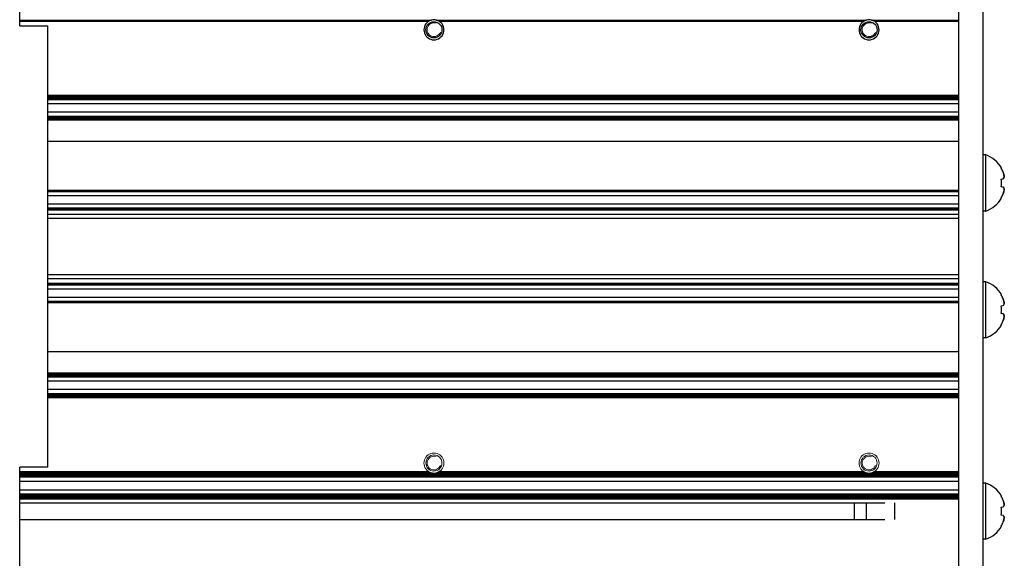
# Model space of a CAD drawing. Units: millimetres. Extents: x 0 to 420, y 0 to 297.
# Drawn here: x 351 to 376, y 167 to 180 of the extents above; entities that cross this region are included whole.
import ezdxf

# ---------------------------------------------------------------- set-up
doc = ezdxf.new("R2010")
doc.units = ezdxf.units.MM
for name, pattern in [('K5LT_AUXILIARY', [0]), ('K5LT_BASIC', [0]), ('K5LT_THIN', [0])]:
    doc.linetypes.add(name, pattern=pattern)
doc.layers.add('Системный слой', color=7, linetype='Continuous')

# ---------------------------------------------------------------- blocks, each defined once
blk = doc.blocks.new('U96')
at = {"layer": 'Системный слой', "color": 5, "linetype": 'K5LT_BASIC', "lineweight": 30, "true_color": 0x0000ff}
blk.add_line((351.473, 168.246), (374.873, 168.246), dxfattribs=at)
blk = doc.blocks.new('U97')
at = {"layer": 'Системный слой', "color": 5, "linetype": 'K5LT_BASIC', "lineweight": 30, "true_color": 0x0000ff}
blk.add_line((351.473, 168.309), (374.873, 168.309), dxfattribs=at)
blk = doc.blocks.new('U98')
at = {"layer": 'Системный слой', "color": 5, "linetype": 'K5LT_BASIC', "lineweight": 30, "true_color": 0x0000ff}
blk.add_line((352.173, 173.571), (374.873, 173.571), dxfattribs=at)
blk = doc.blocks.new('U99')
at = {"layer": 'Системный слой', "color": 5, "linetype": 'K5LT_BASIC', "lineweight": 30, "true_color": 0x0000ff}
blk.add_line((352.173, 170.779), (374.873, 170.779), dxfattribs=at)
blk = doc.blocks.new('U100')
at = {"layer": 'Системный слой', "color": 5, "linetype": 'K5LT_BASIC', "lineweight": 30, "true_color": 0x0000ff}
blk.add_line((351.473, 168.34), (374.873, 168.34), dxfattribs=at)
blk = doc.blocks.new('U101')
at = {"layer": 'Системный слой', "color": 5, "linetype": 'K5LT_BASIC', "lineweight": 30, "true_color": 0x0000ff}
blk.add_line((352.173, 171.29), (374.873, 171.29), dxfattribs=at)
blk = doc.blocks.new('U102')
at = {"layer": 'Системный слой', "color": 5, "linetype": 'K5LT_BASIC', "lineweight": 30, "true_color": 0x0000ff}
blk.add_line((351.473, 168.834), (374.873, 168.834), dxfattribs=at)
blk = doc.blocks.new('U103')
at = {"layer": 'Системный слой', "color": 5, "linetype": 'K5LT_BASIC', "lineweight": 30, "true_color": 0x0000ff}
blk.add_line((352.173, 173.729), (374.873, 173.729), dxfattribs=at)
blk = doc.blocks.new('U104')
at = {"layer": 'Системный слой', "color": 5, "linetype": 'K5LT_BASIC', "lineweight": 30, "true_color": 0x0000ff}
blk.add_line((351.473, 168.361), (374.873, 168.361), dxfattribs=at)
blk = doc.blocks.new('U105')
at = {"layer": 'Системный слой', "color": 5, "linetype": 'K5LT_BASIC', "lineweight": 30, "true_color": 0x0000ff}
blk.add_line((351.473, 168.823), (374.873, 168.823), dxfattribs=at)
blk = doc.blocks.new('U106')
at = {"layer": 'Системный слой', "color": 5, "linetype": 'K5LT_BASIC', "lineweight": 30, "true_color": 0x0000ff}
blk.add_line((352.173, 170.8), (374.873, 170.8), dxfattribs=at)
blk = doc.blocks.new('U107')
at = {"layer": 'Системный слой', "color": 5, "linetype": 'K5LT_BASIC', "lineweight": 30, "true_color": 0x0000ff}
blk.add_line((351.473, 168.235), (374.873, 168.235), dxfattribs=at)
blk = doc.blocks.new('U108')
at = {"layer": 'Системный слой', "color": 5, "linetype": 'K5LT_BASIC', "lineweight": 30, "true_color": 0x0000ff}
blk.add_line((352.173, 170.842), (374.873, 170.842), dxfattribs=at)
blk = doc.blocks.new('U109')
at = {"layer": 'Системный слой', "color": 5, "linetype": 'K5LT_BASIC', "lineweight": 30, "true_color": 0x0000ff}
blk.add_line((351.473, 168.802), (374.873, 168.802), dxfattribs=at)
blk = doc.blocks.new('U110')
at = {"layer": 'Системный слой', "color": 5, "linetype": 'K5LT_BASIC', "lineweight": 30, "true_color": 0x0000ff}
blk.add_line((351.473, 168.844), (374.873, 168.844), dxfattribs=at)
blk = doc.blocks.new('U111')
at = {"layer": 'Системный слой', "color": 5, "linetype": 'K5LT_BASIC', "lineweight": 30, "true_color": 0x0000ff}
blk.add_line((352.173, 171.331), (374.873, 171.331), dxfattribs=at)
blk = doc.blocks.new('U112')
at = {"layer": 'Системный слой', "color": 5, "linetype": 'K5LT_BASIC', "lineweight": 30, "true_color": 0x0000ff}
blk.add_line((352.173, 173.139), (374.873, 173.139), dxfattribs=at)
blk = doc.blocks.new('U114')
at = {"layer": 'Системный слой', "color": 5, "linetype": 'K5LT_BASIC', "lineweight": 30, "true_color": 0x0000ff}
blk.add_line((351.473, 168.319), (374.873, 168.319), dxfattribs=at)
blk = doc.blocks.new('U115')
at = {"layer": 'Системный слой', "color": 5, "linetype": 'K5LT_BASIC', "lineweight": 30, "true_color": 0x0000ff}
blk.add_line((352.173, 170.811), (374.873, 170.811), dxfattribs=at)
blk = doc.blocks.new('U116')
at = {"layer": 'Системный слой', "color": 5, "linetype": 'K5LT_BASIC', "lineweight": 30, "true_color": 0x0000ff}
blk.add_line((351.473, 168.813), (374.873, 168.813), dxfattribs=at)
blk = doc.blocks.new('U117')
at = {"layer": 'Системный слой', "color": 5, "linetype": 'K5LT_BASIC', "lineweight": 30, "true_color": 0x0000ff}
blk.add_line((351.473, 168.298), (374.873, 168.298), dxfattribs=at)
blk = doc.blocks.new('U118')
at = {"layer": 'Системный слой', "color": 5, "linetype": 'K5LT_BASIC', "lineweight": 30, "true_color": 0x0000ff}
for p, q in [((351.473, 168.896), (361.701, 168.896)), ((361.886, 168.896), (372.541, 168.896)), ((372.726, 168.896), (374.873, 168.896))]:
    blk.add_line(p, q, dxfattribs=at)
blk = doc.blocks.new('U119')
at = {"layer": 'Системный слой', "color": 5, "linetype": 'K5LT_BASIC', "lineweight": 30, "true_color": 0x0000ff}
blk.add_line((352.173, 171.31), (374.873, 171.31), dxfattribs=at)
blk = doc.blocks.new('U120')
at = {"layer": 'Системный слой', "color": 5, "linetype": 'K5LT_BASIC', "lineweight": 30, "true_color": 0x0000ff}
blk.add_line((352.173, 170.863), (374.873, 170.863), dxfattribs=at)
blk = doc.blocks.new('U121')
at = {"layer": 'Системный слой', "color": 5, "linetype": 'K5LT_BASIC', "lineweight": 30, "true_color": 0x0000ff}
blk.add_line((352.173, 173.16), (374.873, 173.16), dxfattribs=at)
blk = doc.blocks.new('U122')
at = {"layer": 'Системный слой', "color": 5, "linetype": 'K5LT_BASIC', "lineweight": 30, "true_color": 0x0000ff}
for p, q in [((351.473, 168.917), (361.66, 168.917)), ((361.927, 168.917), (372.5, 168.917)), ((372.767, 168.917), (374.873, 168.917))]:
    blk.add_line(p, q, dxfattribs=at)
blk = doc.blocks.new('U123')
at = {"layer": 'Системный слой', "color": 5, "linetype": 'K5LT_BASIC', "lineweight": 30, "true_color": 0x0000ff}
blk.add_line((351.473, 168.679), (374.873, 168.679), dxfattribs=at)
blk = doc.blocks.new('U124')
at = {"layer": 'Системный слой', "color": 5, "linetype": 'K5LT_BASIC', "lineweight": 30, "true_color": 0x0000ff}
blk.add_line((351.473, 168.135), (373.025, 168.135), dxfattribs=at)
blk = doc.blocks.new('U125')
at = {"layer": 'Системный слой', "color": 5, "linetype": 'K5LT_BASIC', "lineweight": 30, "true_color": 0x0000ff}
blk.add_line((352.173, 173.603), (374.873, 173.603), dxfattribs=at)
blk = doc.blocks.new('U126')
at = {"layer": 'Системный слой', "color": 5, "linetype": 'K5LT_BASIC', "lineweight": 30, "true_color": 0x0000ff}
blk.add_line((352.173, 170.759), (374.873, 170.759), dxfattribs=at)
blk = doc.blocks.new('U127')
at = {"layer": 'Системный слой', "color": 5, "linetype": 'K5LT_BASIC', "lineweight": 30, "true_color": 0x0000ff}
blk.add_line((351.473, 168.865), (374.873, 168.865), dxfattribs=at)
blk = doc.blocks.new('U128')
at = {"layer": 'Системный слой', "color": 5, "linetype": 'K5LT_BASIC', "lineweight": 30, "true_color": 0x0000ff}
blk.add_line((352.173, 171.363), (374.873, 171.363), dxfattribs=at)
blk = doc.blocks.new('U129')
at = {"layer": 'Системный слой', "color": 5, "linetype": 'K5LT_BASIC', "lineweight": 30, "true_color": 0x0000ff}
blk.add_line((352.173, 173.263), (374.873, 173.263), dxfattribs=at)
blk = doc.blocks.new('U130')
at = {"layer": 'Системный слой', "color": 5, "linetype": 'K5LT_BASIC', "lineweight": 30, "true_color": 0x0000ff}
blk.add_line((351.473, 168.351), (374.873, 168.351), dxfattribs=at)
blk = doc.blocks.new('U131')
at = {"layer": 'Системный слой', "color": 5, "linetype": 'K5LT_BASIC', "lineweight": 30, "true_color": 0x0000ff}
blk.add_line((352.173, 170.79), (374.873, 170.79), dxfattribs=at)
blk = doc.blocks.new('U132')
at = {"layer": 'Системный слой', "color": 5, "linetype": 'K5LT_BASIC', "lineweight": 30, "true_color": 0x0000ff}
blk.add_line((352.173, 170.832), (374.873, 170.832), dxfattribs=at)
blk = doc.blocks.new('U133')
at = {"layer": 'Системный слой', "color": 5, "linetype": 'K5LT_BASIC', "lineweight": 30, "true_color": 0x0000ff}
blk.add_line((352.173, 173.829), (374.873, 173.829), dxfattribs=at)
blk = doc.blocks.new('U134')
at = {"layer": 'Системный слой', "color": 5, "linetype": 'K5LT_BASIC', "lineweight": 30, "true_color": 0x0000ff}
blk.add_line((351.473, 168.277), (374.873, 168.277), dxfattribs=at)
blk = doc.blocks.new('U135')
at = {"layer": 'Системный слой', "color": 5, "linetype": 'K5LT_BASIC', "lineweight": 30, "true_color": 0x0000ff}
for p, q in [((351.473, 168.886), (361.733, 168.886)), ((361.854, 168.886), (372.573, 168.886)), ((372.694, 168.886), (374.873, 168.886))]:
    blk.add_line(p, q, dxfattribs=at)
blk = doc.blocks.new('U136')
at = {"layer": 'Системный слой', "color": 5, "linetype": 'K5LT_BASIC', "lineweight": 30, "true_color": 0x0000ff}
blk.add_line((351.473, 168.33), (374.873, 168.33), dxfattribs=at)
blk = doc.blocks.new('U137')
at = {"layer": 'Системный слой', "color": 5, "linetype": 'K5LT_BASIC', "lineweight": 30, "true_color": 0x0000ff}
blk.add_line((351.473, 168.256), (374.873, 168.256), dxfattribs=at)
blk = doc.blocks.new('U138')
at = {"layer": 'Системный слой', "color": 5, "linetype": 'K5LT_BASIC', "lineweight": 30, "true_color": 0x0000ff}
blk.add_line((352.173, 173.592), (374.873, 173.592), dxfattribs=at)
blk = doc.blocks.new('U139')
at = {"layer": 'Системный слой', "color": 5, "linetype": 'K5LT_BASIC', "lineweight": 30, "true_color": 0x0000ff}
blk.add_line((352.173, 171.3), (374.873, 171.3), dxfattribs=at)
blk = doc.blocks.new('U140')
at = {"layer": 'Системный слой', "color": 5, "linetype": 'K5LT_BASIC', "lineweight": 30, "true_color": 0x0000ff}
blk.add_line((352.173, 171.352), (374.873, 171.352), dxfattribs=at)
blk = doc.blocks.new('U141')
at = {"layer": 'Системный слой', "color": 5, "linetype": 'K5LT_BASIC', "lineweight": 30, "true_color": 0x0000ff}
blk.add_line((352.173, 173.469), (374.873, 173.469), dxfattribs=at)
blk = doc.blocks.new('U142')
at = {"layer": 'Системный слой', "color": 5, "linetype": 'K5LT_BASIC', "lineweight": 30, "true_color": 0x0000ff}
blk.add_line((352.173, 170.821), (374.873, 170.821), dxfattribs=at)
blk = doc.blocks.new('U143')
at = {"layer": 'Системный слой', "color": 5, "linetype": 'K5LT_BASIC', "lineweight": 30, "true_color": 0x0000ff}
blk.add_line((352.173, 170.966), (374.873, 170.966), dxfattribs=at)
blk = doc.blocks.new('U144')
at = {"layer": 'Системный слой', "color": 5, "linetype": 'K5LT_BASIC', "lineweight": 30, "true_color": 0x0000ff}
blk.add_line((352.173, 171.373), (374.873, 171.373), dxfattribs=at)
blk = doc.blocks.new('U146')
at = {"layer": 'Системный слой', "color": 5, "linetype": 'K5LT_BASIC', "lineweight": 30, "true_color": 0x0000ff}
for p, q in [((351.473, 168.907), (361.678, 168.907)), ((361.909, 168.907), (372.518, 168.907)), ((372.749, 168.907), (374.873, 168.907))]:
    blk.add_line(p, q, dxfattribs=at)
blk = doc.blocks.new('U147')
at = {"layer": 'Системный слой', "color": 5, "linetype": 'K5LT_BASIC', "lineweight": 30, "true_color": 0x0000ff}
blk.add_line((352.173, 173.129), (374.873, 173.129), dxfattribs=at)
blk = doc.blocks.new('U148')
at = {"layer": 'Системный слой', "color": 5, "linetype": 'K5LT_BASIC', "lineweight": 30, "true_color": 0x0000ff}
blk.add_line((351.473, 168.792), (374.873, 168.792), dxfattribs=at)
blk = doc.blocks.new('U149')
at = {"layer": 'Системный слой', "color": 5, "linetype": 'K5LT_BASIC', "lineweight": 30, "true_color": 0x0000ff}
blk.add_line((351.473, 168.464), (374.873, 168.464), dxfattribs=at)
blk = doc.blocks.new('U150')
at = {"layer": 'Системный слой', "color": 5, "linetype": 'K5LT_BASIC', "lineweight": 30, "true_color": 0x0000ff}
blk.add_line((352.173, 170.853), (374.873, 170.853), dxfattribs=at)
blk = doc.blocks.new('U151')
at = {"layer": 'Системный слой', "color": 5, "linetype": 'K5LT_BASIC', "lineweight": 30, "true_color": 0x0000ff}
blk.add_line((352.173, 171.279), (374.873, 171.279), dxfattribs=at)
blk = doc.blocks.new('U153')
at = {"layer": 'Системный слой', "color": 5, "linetype": 'K5LT_BASIC', "lineweight": 30, "true_color": 0x0000ff}
blk.add_line((351.473, 168.854), (374.873, 168.854), dxfattribs=at)
blk = doc.blocks.new('U154')
at = {"layer": 'Системный слой', "color": 5, "linetype": 'K5LT_BASIC', "lineweight": 30, "true_color": 0x0000ff}
blk.add_line((352.173, 173.582), (374.873, 173.582), dxfattribs=at)
blk = doc.blocks.new('U155')
at = {"layer": 'Системный слой', "color": 5, "linetype": 'K5LT_BASIC', "lineweight": 30, "true_color": 0x0000ff}
blk.add_line((351.473, 168.267), (374.873, 168.267), dxfattribs=at)
blk = doc.blocks.new('U156')
at = {"layer": 'Системный слой', "color": 5, "linetype": 'K5LT_BASIC', "lineweight": 30, "true_color": 0x0000ff}
blk.add_line((352.173, 171.342), (374.873, 171.342), dxfattribs=at)
blk = doc.blocks.new('U157')
at = {"layer": 'Системный слой', "color": 5, "linetype": 'K5LT_BASIC', "lineweight": 30, "true_color": 0x0000ff}
blk.add_line((351.473, 168.875), (374.873, 168.875), dxfattribs=at)
blk = doc.blocks.new('U158')
at = {"layer": 'Системный слой', "color": 5, "linetype": 'K5LT_BASIC', "lineweight": 30, "true_color": 0x0000ff}
blk.add_line((352.173, 171.321), (374.873, 171.321), dxfattribs=at)
blk = doc.blocks.new('U159')
at = {"layer": 'Системный слой', "color": 5, "linetype": 'K5LT_BASIC', "lineweight": 30, "true_color": 0x0000ff}
blk.add_line((351.473, 168.288), (374.873, 168.288), dxfattribs=at)
blk = doc.blocks.new('U160')
at = {"layer": 'Системный слой', "color": 5, "linetype": 'K5LT_BASIC', "lineweight": 30, "true_color": 0x0000ff}
blk.add_line((352.173, 173.15), (374.873, 173.15), dxfattribs=at)
blk = doc.blocks.new('U161')
at = {"layer": 'Системный слой', "color": 5, "linetype": 'K5LT_BASIC', "lineweight": 30, "true_color": 0x0000ff}
blk.add_line((352.173, 170.769), (374.873, 170.769), dxfattribs=at)
blk = doc.blocks.new('U162')
at = {"layer": 'Системный слой', "color": 5, "linetype": 'K5LT_BASIC', "lineweight": 30, "true_color": 0x0000ff}
blk.add_line((352.173, 171.176), (374.873, 171.176), dxfattribs=at)
blk = doc.blocks.new('U163')
at = {"layer": 'Системный слой', "color": 5, "linetype": 'K5LT_BASIC', "lineweight": 30, "true_color": 0x0000ff}
blk.add_line((351.473, 168.781), (374.873, 168.781), dxfattribs=at)
blk = doc.blocks.new('U164')
at = {"layer": 'Системный слой', "color": 5, "linetype": 'K5LT_BASIC', "lineweight": 30, "true_color": 0x0000ff}
blk.add_line((351.473, 167.723), (373.025, 167.723), dxfattribs=at)
blk = doc.blocks.new('U165')
at = {"layer": 'Системный слой', "color": 5, "linetype": 'K5LT_BASIC', "lineweight": 30, "true_color": 0x0000ff}
blk.add_line((352.173, 171.909), (374.873, 171.909), dxfattribs=at)
blk = doc.blocks.new('U166')
at = {"layer": 'Системный слой', "color": 5, "linetype": 'K5LT_BASIC', "lineweight": 30, "true_color": 0x0000ff}
blk.add_line((352.173, 173.613), (374.873, 173.613), dxfattribs=at)
blk = doc.blocks.new('U169')
at = {"layer": 'Системный слой', "color": 9, "linetype": 'K5LT_AUXILIARY', "lineweight": 18, "true_color": 0xdca5c1}
for start, end in [(237.6632, 242.4741), (297.5259, 302.3368)]:
    blk.add_arc((361.793, 169.129), 0.25, start, end, dxfattribs=at)
blk = doc.blocks.new('U171')
at = {"layer": 'Системный слой', "color": 9, "linetype": 'K5LT_AUXILIARY', "lineweight": 18, "true_color": 0xdca5c1}
for start, end in [(256.0648, 280.125), (280.125, 283.935)]:
    blk.add_arc((372.633, 169.129), 0.25, start, end, dxfattribs=at)
blk = doc.blocks.new('U175')
at = {"layer": 'Системный слой', "color": 9, "linetype": 'K5LT_AUXILIARY', "lineweight": 18, "true_color": 0xdca5c1}
for start, end in [(256.0648, 280.125), (280.125, 283.935)]:
    blk.add_arc((361.793, 169.129), 0.25, start, end, dxfattribs=at)
blk = doc.blocks.new('U176')
at = {"layer": 'Системный слой', "color": 9, "linetype": 'K5LT_AUXILIARY', "lineweight": 18, "true_color": 0xdca5c1}
for start, end in [(233.4064, 237.6632), (302.3368, 306.5936)]:
    blk.add_arc((372.633, 169.129), 0.25, start, end, dxfattribs=at)
blk = doc.blocks.new('U179')
at = {"layer": 'Системный слой', "color": 9, "linetype": 'K5LT_AUXILIARY', "lineweight": 18, "true_color": 0xdca5c1}
for start, end in [(248.2308, 256.0648), (283.9353, 291.7691)]:
    blk.add_arc((361.793, 169.129), 0.25, start, end, dxfattribs=at)
blk = doc.blocks.new('U181')
at = {"layer": 'Системный слой', "color": 9, "linetype": 'K5LT_AUXILIARY', "lineweight": 18, "true_color": 0xdca5c1}
for start, end in [(233.4064, 237.6632), (302.3368, 306.5936)]:
    blk.add_arc((361.793, 169.129), 0.25, start, end, dxfattribs=at)
blk = doc.blocks.new('U183')
at = {"layer": 'Системный слой', "color": 9, "linetype": 'K5LT_AUXILIARY', "lineweight": 18, "true_color": 0xdca5c1}
for start, end in [(237.6632, 242.4741), (297.5259, 302.3368)]:
    blk.add_arc((372.633, 169.129), 0.25, start, end, dxfattribs=at)
blk = doc.blocks.new('U188')
at = {"layer": 'Системный слой', "color": 9, "linetype": 'K5LT_AUXILIARY', "lineweight": 18, "true_color": 0xdca5c1}
for start, end in [(248.2308, 256.0648), (283.9353, 291.7691)]:
    blk.add_arc((372.633, 169.129), 0.25, start, end, dxfattribs=at)
blk = doc.blocks.new('U189')
at = {"layer": 'Системный слой', "color": 9, "linetype": 'K5LT_AUXILIARY', "lineweight": 18, "true_color": 0xdca5c1}
for start, end in [(242.4741, 248.2308), (291.7693, 297.5259)]:
    blk.add_arc((361.793, 169.129), 0.25, start, end, dxfattribs=at)
blk = doc.blocks.new('U190')
at = {"layer": 'Системный слой', "color": 9, "linetype": 'K5LT_AUXILIARY', "lineweight": 18, "true_color": 0xdca5c1}
for start, end in [(242.4741, 248.2308), (291.7693, 297.5259)]:
    blk.add_arc((372.633, 169.129), 0.25, start, end, dxfattribs=at)
blk = doc.blocks.new('U270')
at = {"layer": 'Системный слой', "color": 5, "linetype": 'K5LT_BASIC', "lineweight": 30, "true_color": 0x0000ff}
for p, q in [((351.473, 180.14), (361.66, 180.14)), ((361.927, 180.14), (372.5, 180.14)), ((372.767, 180.14), (374.873, 180.14))]:
    blk.add_line(p, q, dxfattribs=at)
blk = doc.blocks.new('U271')
at = {"layer": 'Системный слой', "color": 5, "linetype": 'K5LT_BASIC', "lineweight": 30, "true_color": 0x0000ff}
for p, q in [((351.473, 180.161), (361.701, 180.161)), ((361.886, 180.161), (372.541, 180.161)), ((372.726, 180.161), (374.873, 180.161))]:
    blk.add_line(p, q, dxfattribs=at)
blk = doc.blocks.new('U273')
at = {"layer": 'Системный слой', "color": 5, "linetype": 'K5LT_BASIC', "lineweight": 30, "true_color": 0x0000ff}
for p, q in [((351.473, 180.171), (361.733, 180.171)), ((361.854, 180.171), (372.573, 180.171)), ((372.694, 180.171), (374.873, 180.171))]:
    blk.add_line(p, q, dxfattribs=at)
blk = doc.blocks.new('U282')
at = {"layer": 'Системный слой', "color": 5, "linetype": 'K5LT_BASIC', "lineweight": 30, "true_color": 0x0000ff}
for p, q in [((351.473, 180.15), (361.678, 180.15)), ((361.909, 180.15), (372.518, 180.15)), ((372.749, 180.15), (374.873, 180.15))]:
    blk.add_line(p, q, dxfattribs=at)
blk = doc.blocks.new('U285')
at = {"layer": 'Системный слой', "color": 5, "linetype": 'K5LT_BASIC', "lineweight": 30, "true_color": 0x0000ff}
blk.add_line((352.173, 178.299), (374.873, 178.299), dxfattribs=at)
blk = doc.blocks.new('U286')
at = {"layer": 'Системный слой', "color": 5, "linetype": 'K5LT_BASIC', "lineweight": 30, "true_color": 0x0000ff}
blk.add_line((352.173, 178.194), (374.873, 178.194), dxfattribs=at)
blk = doc.blocks.new('U287')
at = {"layer": 'Системный слой', "color": 5, "linetype": 'K5LT_BASIC', "lineweight": 30, "true_color": 0x0000ff}
blk.add_line((352.173, 178.236), (374.873, 178.236), dxfattribs=at)
blk = doc.blocks.new('U288')
at = {"layer": 'Системный слой', "color": 5, "linetype": 'K5LT_BASIC', "lineweight": 30, "true_color": 0x0000ff}
blk.add_line((352.173, 178.278), (374.873, 178.278), dxfattribs=at)
blk = doc.blocks.new('U289')
at = {"layer": 'Системный слой', "color": 5, "linetype": 'K5LT_BASIC', "lineweight": 30, "true_color": 0x0000ff}
blk.add_line((352.173, 178.257), (374.873, 178.257), dxfattribs=at)
blk = doc.blocks.new('U290')
at = {"layer": 'Системный слой', "color": 5, "linetype": 'K5LT_BASIC', "lineweight": 30, "true_color": 0x0000ff}
blk.add_line((352.173, 178.091), (374.873, 178.091), dxfattribs=at)
blk = doc.blocks.new('U291')
at = {"layer": 'Системный слой', "color": 5, "linetype": 'K5LT_BASIC', "lineweight": 30, "true_color": 0x0000ff}
blk.add_line((352.173, 178.288), (374.873, 178.288), dxfattribs=at)
blk = doc.blocks.new('U292')
at = {"layer": 'Системный слой', "color": 5, "linetype": 'K5LT_BASIC', "lineweight": 30, "true_color": 0x0000ff}
blk.add_line((352.173, 178.215), (374.873, 178.215), dxfattribs=at)
blk = doc.blocks.new('U293')
at = {"layer": 'Системный слой', "color": 5, "linetype": 'K5LT_BASIC', "lineweight": 30, "true_color": 0x0000ff}
blk.add_line((352.173, 178.267), (374.873, 178.267), dxfattribs=at)
blk = doc.blocks.new('U294')
at = {"layer": 'Системный слой', "color": 5, "linetype": 'K5LT_BASIC', "lineweight": 30, "true_color": 0x0000ff}
blk.add_line((352.173, 178.246), (374.873, 178.246), dxfattribs=at)
blk = doc.blocks.new('U295')
at = {"layer": 'Системный слой', "color": 5, "linetype": 'K5LT_BASIC', "lineweight": 30, "true_color": 0x0000ff}
blk.add_line((352.173, 178.225), (374.873, 178.225), dxfattribs=at)
blk = doc.blocks.new('U296')
at = {"layer": 'Системный слой', "color": 5, "linetype": 'K5LT_BASIC', "lineweight": 30, "true_color": 0x0000ff}
blk.add_line((352.173, 178.204), (374.873, 178.204), dxfattribs=at)
blk = doc.blocks.new('U297')
at = {"layer": 'Системный слой', "color": 5, "linetype": 'K5LT_BASIC', "lineweight": 30, "true_color": 0x0000ff}
blk.add_line((352.173, 177.684), (374.873, 177.684), dxfattribs=at)
blk = doc.blocks.new('U298')
at = {"layer": 'Системный слой', "color": 5, "linetype": 'K5LT_BASIC', "lineweight": 30, "true_color": 0x0000ff}
blk.add_line((352.173, 177.736), (374.873, 177.736), dxfattribs=at)
blk = doc.blocks.new('U299')
at = {"layer": 'Системный слой', "color": 5, "linetype": 'K5LT_BASIC', "lineweight": 30, "true_color": 0x0000ff}
blk.add_line((352.173, 177.726), (374.873, 177.726), dxfattribs=at)
blk = doc.blocks.new('U300')
at = {"layer": 'Системный слой', "color": 5, "linetype": 'K5LT_BASIC', "lineweight": 30, "true_color": 0x0000ff}
blk.add_line((352.173, 177.747), (374.873, 177.747), dxfattribs=at)
blk = doc.blocks.new('U301')
at = {"layer": 'Системный слой', "color": 5, "linetype": 'K5LT_BASIC', "lineweight": 30, "true_color": 0x0000ff}
blk.add_line((352.173, 177.757), (374.873, 177.757), dxfattribs=at)
blk = doc.blocks.new('U302')
at = {"layer": 'Системный слой', "color": 5, "linetype": 'K5LT_BASIC', "lineweight": 30, "true_color": 0x0000ff}
blk.add_line((352.173, 177.881), (374.873, 177.881), dxfattribs=at)
blk = doc.blocks.new('U303')
at = {"layer": 'Системный слой', "color": 5, "linetype": 'K5LT_BASIC', "lineweight": 30, "true_color": 0x0000ff}
blk.add_line((352.173, 177.694), (374.873, 177.694), dxfattribs=at)
blk = doc.blocks.new('U304')
at = {"layer": 'Системный слой', "color": 5, "linetype": 'K5LT_BASIC', "lineweight": 30, "true_color": 0x0000ff}
blk.add_line((352.173, 177.778), (374.873, 177.778), dxfattribs=at)
blk = doc.blocks.new('U305')
at = {"layer": 'Системный слой', "color": 5, "linetype": 'K5LT_BASIC', "lineweight": 30, "true_color": 0x0000ff}
blk.add_line((352.173, 177.705), (374.873, 177.705), dxfattribs=at)
blk = doc.blocks.new('U306')
at = {"layer": 'Системный слой', "color": 5, "linetype": 'K5LT_BASIC', "lineweight": 30, "true_color": 0x0000ff}
blk.add_line((352.173, 177.715), (374.873, 177.715), dxfattribs=at)
blk = doc.blocks.new('U307')
at = {"layer": 'Системный слой', "color": 5, "linetype": 'K5LT_BASIC', "lineweight": 30, "true_color": 0x0000ff}
blk.add_line((352.173, 177.768), (374.873, 177.768), dxfattribs=at)
blk = doc.blocks.new('U308')
at = {"layer": 'Системный слой', "color": 5, "linetype": 'K5LT_BASIC', "lineweight": 30, "true_color": 0x0000ff}
blk.add_line((352.173, 175.444), (374.873, 175.444), dxfattribs=at)
blk = doc.blocks.new('U309')
at = {"layer": 'Системный слой', "color": 5, "linetype": 'K5LT_BASIC', "lineweight": 30, "true_color": 0x0000ff}
blk.add_line((352.173, 175.588), (374.873, 175.588), dxfattribs=at)
blk = doc.blocks.new('U310')
at = {"layer": 'Системный слой', "color": 5, "linetype": 'K5LT_BASIC', "lineweight": 30, "true_color": 0x0000ff}
blk.add_line((352.173, 175.465), (374.873, 175.465), dxfattribs=at)
blk = doc.blocks.new('U311')
at = {"layer": 'Системный слой', "color": 5, "linetype": 'K5LT_BASIC', "lineweight": 30, "true_color": 0x0000ff}
blk.add_line((352.173, 175.486), (374.873, 175.486), dxfattribs=at)
blk = doc.blocks.new('U312')
at = {"layer": 'Системный слой', "color": 5, "linetype": 'K5LT_BASIC', "lineweight": 30, "true_color": 0x0000ff}
blk.add_line((352.173, 175.475), (374.873, 175.475), dxfattribs=at)
blk = doc.blocks.new('U313')
at = {"layer": 'Системный слой', "color": 5, "linetype": 'K5LT_BASIC', "lineweight": 30, "true_color": 0x0000ff}
blk.add_line((352.173, 175.454), (374.873, 175.454), dxfattribs=at)
blk = doc.blocks.new('U314')
at = {"layer": 'Системный слой', "color": 5, "linetype": 'K5LT_BASIC', "lineweight": 30, "true_color": 0x0000ff}
blk.add_line((352.173, 175.928), (374.873, 175.928), dxfattribs=at)
blk = doc.blocks.new('U315')
at = {"layer": 'Системный слой', "color": 5, "linetype": 'K5LT_BASIC', "lineweight": 30, "true_color": 0x0000ff}
blk.add_line((352.173, 175.918), (374.873, 175.918), dxfattribs=at)
blk = doc.blocks.new('U316')
at = {"layer": 'Системный слой', "color": 5, "linetype": 'K5LT_BASIC', "lineweight": 30, "true_color": 0x0000ff}
blk.add_line((352.173, 175.794), (374.873, 175.794), dxfattribs=at)
blk = doc.blocks.new('U317')
at = {"layer": 'Системный слой', "color": 5, "linetype": 'K5LT_BASIC', "lineweight": 30, "true_color": 0x0000ff}
blk.add_line((352.173, 175.897), (374.873, 175.897), dxfattribs=at)
blk = doc.blocks.new('U318')
at = {"layer": 'Системный слой', "color": 5, "linetype": 'K5LT_BASIC', "lineweight": 30, "true_color": 0x0000ff}
blk.add_line((352.173, 175.907), (374.873, 175.907), dxfattribs=at)
blk = doc.blocks.new('U319')
at = {"layer": 'Системный слой', "color": 5, "linetype": 'K5LT_BASIC', "lineweight": 30, "true_color": 0x0000ff}
blk.add_line((352.173, 175.329), (374.873, 175.329), dxfattribs=at)
blk = doc.blocks.new('U322')
at = {"layer": 'Системный слой', "color": 5, "linetype": 'K5LT_BASIC', "lineweight": 30, "true_color": 0x0000ff}
blk.add_line((352.173, 177.149), (374.873, 177.149), dxfattribs=at)
blk = doc.blocks.new('U325')
at = {"layer": 'Системный слой', "color": 5, "linetype": 'K5LT_BASIC', "lineweight": 30, "true_color": 0x0000ff}
blk.add_line((352.173, 175.229), (374.873, 175.229), dxfattribs=at)
blk = doc.blocks.new('U360')
at = {"layer": 'Системный слой', "color": 5, "linetype": 'K5LT_BASIC', "lineweight": 30, "true_color": 0x0000ff}
for start, end in [(103.9353, 111.7693), (68.2307, 76.0647)]:
    blk.add_arc((372.633, 179.929), 0.25, start, end, dxfattribs=at)
blk = doc.blocks.new('U361')
at = {"layer": 'Системный слой', "color": 5, "linetype": 'K5LT_BASIC', "lineweight": 30, "true_color": 0x0000ff}
for start, end in [(117.5259, 122.3368), (57.6632, 62.4741)]:
    blk.add_arc((372.633, 179.929), 0.25, start, end, dxfattribs=at)
blk = doc.blocks.new('U363')
at = {"layer": 'Системный слой', "color": 5, "linetype": 'K5LT_BASIC', "lineweight": 30, "true_color": 0x0000ff}
for start, end in [(103.9353, 111.7693), (68.2307, 76.0647)]:
    blk.add_arc((361.793, 179.929), 0.25, start, end, dxfattribs=at)
blk = doc.blocks.new('U364')
at = {"layer": 'Системный слой', "color": 5, "linetype": 'K5LT_BASIC', "lineweight": 30, "true_color": 0x0000ff}
for start, end in [(90, 103.9353), (76.0647, 90)]:
    blk.add_arc((372.633, 179.929), 0.25, start, end, dxfattribs=at)
blk = doc.blocks.new('U365')
at = {"layer": 'Системный слой', "color": 5, "linetype": 'K5LT_BASIC', "lineweight": 30, "true_color": 0x0000ff}
for start, end in [(111.7693, 117.5259), (62.4741, 68.2307)]:
    blk.add_arc((361.793, 179.929), 0.25, start, end, dxfattribs=at)
blk = doc.blocks.new('U366')
at = {"layer": 'Системный слой', "color": 5, "linetype": 'K5LT_BASIC', "lineweight": 30, "true_color": 0x0000ff}
for start, end in [(90, 103.9353), (76.0647, 90)]:
    blk.add_arc((361.793, 179.929), 0.25, start, end, dxfattribs=at)
blk = doc.blocks.new('U369')
at = {"layer": 'Системный слой', "color": 5, "linetype": 'K5LT_BASIC', "lineweight": 30, "true_color": 0x0000ff}
for start, end in [(111.7693, 117.5259), (62.4741, 68.2307)]:
    blk.add_arc((372.633, 179.929), 0.25, start, end, dxfattribs=at)
blk = doc.blocks.new('U370')
at = {"layer": 'Системный слой', "color": 5, "linetype": 'K5LT_BASIC', "lineweight": 30, "true_color": 0x0000ff}
for start, end in [(117.5259, 122.3368), (57.6632, 62.4741)]:
    blk.add_arc((361.793, 179.929), 0.25, start, end, dxfattribs=at)
blk = doc.blocks.new('U631')
at = {"layer": 'Системный слой', "color": 5, "linetype": 'K5LT_BASIC', "lineweight": 30, "true_color": 0x0000ff}
for p, q in [((351.473, 165.981), (351.473, 169.029)), ((351.473, 160.901), (351.473, 165.156))]:
    blk.add_line(p, q, dxfattribs=at)
blk = doc.blocks.new('U632')
at = {"layer": 'Системный слой', "color": 5, "linetype": 'K5LT_BASIC', "lineweight": 30, "true_color": 0x0000ff}
for p, q in [((351.473, 188.981), (351.473, 192.029)), ((351.473, 183.901), (351.473, 188.156)), ((351.473, 180.029), (351.473, 183.076))]:
    blk.add_line(p, q, dxfattribs=at)

msp = doc.modelspace()

# ---------------------------------------------------------------- linework, layer by layer
at = {"layer": 'Системный слой', "color": 5, "linetype": 'K5LT_BASIC', "lineweight": 30, "true_color": 0x0000ff}
for p, q in [((374.8734, 158.0582), (374.8734, 184.5761)), ((375.4734, 158.0582), (375.4734, 184.5761)), ((351.4734, 180.0285), (352.1734, 180.0285)), ((352.1734, 169.0285), (352.1734, 180.0285)), ((375.5434, 176.8085), (375.4734, 176.8085)), ((375.5434, 175.4085), (375.5434, 176.8085)), ((375.9315, 176.4846), (375.9263, 176.4811)), ((375.9263, 176.2047), (375.9751, 176.2133)), ((375.9751, 176.0038), (375.9263, 176.0123)), ((375.9315, 175.7325), (375.9263, 175.736)), ((375.5434, 175.4085), (375.4734, 175.4085)), ((375.5434, 173.6485), (375.4734, 173.6485)), ((375.5434, 172.2485), (375.5434, 173.6485)), ((375.9315, 173.3246), (375.9263, 173.3211)), ((375.9263, 173.0447), (375.9751, 173.0533)), ((375.9751, 172.8438), (375.9263, 172.8523)), ((375.9315, 172.5725), (375.9263, 172.576)), ((375.5434, 172.2485), (375.4734, 172.2485)), ((352.1734, 169.0285), (351.4734, 169.0285)), ((375.5434, 168.6285), (375.4734, 168.6285)), ((375.5434, 167.2285), (375.5434, 168.6285)), ((375.9315, 168.3046), (375.9263, 168.3011)), ((372.2734, 167.7226), (372.2734, 168.1345)), ((372.5734, 167.7226), (372.5734, 168.1345)), ((373.2734, 167.7226), (373.2734, 168.1345)), ((375.9263, 168.0247), (375.9751, 168.0333)), ((375.9751, 167.8238), (375.9263, 167.8323)), ((375.9315, 167.5525), (375.9263, 167.556)), ((375.5434, 167.2285), (375.4734, 167.2285))]:
    msp.add_line(p, q, dxfattribs=at)
for centre in [(361.7934, 179.9285), (372.6334, 179.9285)]:
    msp.add_circle(centre, 0.201, dxfattribs=at)
at = {"layer": 'Системный слой', "color": 9, "linetype": 'K5LT_AUXILIARY', "lineweight": 18, "true_color": 0xdca5c1}
for centre in [(361.7934, 169.1285), (372.6334, 169.1285)]:
    msp.add_circle(centre, 0.201, dxfattribs=at)
at = {"layer": 'Системный слой', "color": 5, "linetype": 'K5LT_BASIC', "lineweight": 30, "true_color": 0x0000ff}
for centre, radius, start, end in [((361.7934, 179.9285), 0.25, 126.59359, 53.40641), ((361.7934, 179.9285), 0.25, 122.33525, 126.59359), ((361.7934, 179.9285), 0.25, 53.40641, 57.66323), ((372.6334, 179.9285), 0.25, 126.59359, 53.40641), ((372.6334, 179.9285), 0.25, 122.33525, 126.59359), ((372.6334, 179.9285), 0.25, 53.40641, 57.66323), ((375.2884, 176.1085), 0.745, 30.31852, 69.98404), ((375.2884, 176.1085), 0.745, 290.01596, 329.68148), ((375.2884, 172.9485), 0.745, 30.31852, 69.98404), ((375.2884, 172.9485), 0.745, 290.01596, 329.68148), ((375.2884, 167.9285), 0.745, 30.31852, 69.98404), ((375.2884, 167.9285), 0.745, 290.01596, 329.68148)]:
    msp.add_arc(centre, radius, start, end, dxfattribs=at)
at = {"layer": 'Системный слой', "color": 7, "linetype": 'K5LT_THIN', "lineweight": 18}
for centre in [(361.7934, 179.9285), (372.6334, 179.9285)]:
    msp.add_arc(centre, 0.1709, 70, 340, dxfattribs=at)
at = {"layer": 'Системный слой', "color": 9, "linetype": 'K5LT_AUXILIARY', "lineweight": 18, "true_color": 0xdca5c1}
for centre, radius, start, end in [((361.7934, 169.1285), 0.25, 90, 233.40641), ((361.7934, 169.1285), 0.1709, 70, 340), ((361.7934, 169.1285), 0.25, 306.59359, 90), ((372.6334, 169.1285), 0.25, 90, 233.40641), ((372.6334, 169.1285), 0.1709, 70, 340), ((372.6334, 169.1285), 0.25, 306.59359, 90)]:
    msp.add_arc(centre, radius, start, end, dxfattribs=at)
at = {"layer": 'Системный слой', "color": 5, "linetype": 'K5LT_BASIC', "lineweight": 30, "true_color": 0x0000ff}
for centre, major_axis, ratio, start_param, end_param in [((375.2911, 176.1085), (0, 0.7448), 0.9849232, -1.2008257, -1.04697), ((375.2911, 176.1085), (0, 0.7448), 0.9849232, -1.2008257, -1.04697), ((375.3169, 176.1085), (0, 0.7433), 0.82683, -1.7005831, -1.4410095), ((375.3169, 176.1085), (0, 0.7433), 0.82683, -1.7005831, -1.4410095), ((375.2911, 176.1085), (0, 0.7448), 0.9849232, -2.0946227, -1.9407669), ((375.2911, 176.1085), (0, 0.7448), 0.9849232, -2.0946227, -1.9407669), ((375.2911, 172.9485), (0, 0.7448), 0.9849232, -1.2008257, -1.04697), ((375.2911, 172.9485), (0, 0.7448), 0.9849232, -1.2008257, -1.04697), ((375.3169, 172.9485), (0, 0.7433), 0.82683, -1.7005831, -1.4410095), ((375.3169, 172.9485), (0, 0.7433), 0.82683, -1.7005831, -1.4410095), ((375.2911, 172.9485), (0, 0.7448), 0.9849232, -2.0946227, -1.9407669), ((375.2911, 172.9485), (0, 0.7448), 0.9849232, -2.0946227, -1.9407669), ((375.2911, 167.9285), (0, 0.7448), 0.9849232, -1.2008257, -1.04697), ((375.2911, 167.9285), (0, 0.7448), 0.9849232, -1.2008257, -1.04697), ((375.3169, 167.9285), (0, 0.7433), 0.82683, -1.7005831, -1.4410095), ((375.3169, 167.9285), (0, 0.7433), 0.82683, -1.7005831, -1.4410095), ((375.2911, 167.9285), (0, 0.7448), 0.9849232, -2.0946227, -1.9407669), ((375.2911, 167.9285), (0, 0.7448), 0.9849232, -2.0946227, -1.9407669)]:
    msp.add_ellipse(centre, major_axis=major_axis, ratio=ratio, start_param=start_param, end_param=end_param, dxfattribs=at)
for points in [[(375.9751, 176.3779), (375.9881, 176.3386), (375.9977, 176.2979), (376.0034, 176.2564)], [(375.9751, 176.2133), (375.9881, 176.2284), (375.9977, 176.2429), (376.0034, 176.2564)], [(375.9751, 176.0038), (375.9881, 175.9887), (375.9977, 175.9742), (376.0034, 175.9607)], [(375.9751, 175.8392), (375.9881, 175.8785), (375.9977, 175.9192), (376.0034, 175.9607)], [(375.9751, 173.2179), (375.9881, 173.1786), (375.9977, 173.1379), (376.0034, 173.0964)], [(375.9751, 173.0533), (375.9881, 173.0684), (375.9977, 173.0829), (376.0034, 173.0964)], [(375.9751, 172.8438), (375.9881, 172.8287), (375.9977, 172.8142), (376.0034, 172.8007)], [(375.9751, 172.6792), (375.9881, 172.7185), (375.9977, 172.7592), (376.0034, 172.8007)], [(375.9751, 168.1979), (375.9881, 168.1586), (375.9977, 168.1179), (376.0034, 168.0764)], [(375.9751, 168.0333), (375.9881, 168.0484), (375.9977, 168.0629), (376.0034, 168.0764)], [(375.9751, 167.8238), (375.9881, 167.8087), (375.9977, 167.7942), (376.0034, 167.7807)], [(375.9751, 167.6592), (375.9881, 167.6985), (375.9977, 167.7392), (376.0034, 167.7807)]]:
    msp.add_open_spline(points, degree=3, dxfattribs=at)
for points in [[(376.0034, 176.2564), (375.9987, 176.2907), (375.9898, 176.3314), (375.9774, 176.3709), (375.9751, 176.3779)], [(376.0034, 176.2564), (375.9987, 176.2452), (375.9898, 176.231), (375.9774, 176.216), (375.9751, 176.2133)], [(376.0034, 175.9607), (375.9987, 175.9719), (375.9898, 175.9861), (375.9774, 176.0011), (375.9751, 176.0038)], [(376.0034, 175.9607), (375.9987, 175.9264), (375.9898, 175.8857), (375.9774, 175.8462), (375.9751, 175.8392)], [(376.0034, 173.0964), (375.9987, 173.1307), (375.9898, 173.1714), (375.9774, 173.2109), (375.9751, 173.2179)], [(376.0034, 173.0964), (375.9987, 173.0852), (375.9898, 173.071), (375.9774, 173.056), (375.9751, 173.0533)], [(376.0034, 172.8007), (375.9987, 172.8119), (375.9898, 172.8261), (375.9774, 172.8411), (375.9751, 172.8438)], [(376.0034, 172.8007), (375.9987, 172.7664), (375.9898, 172.7257), (375.9774, 172.6862), (375.9751, 172.6792)], [(376.0034, 168.0764), (375.9987, 168.1107), (375.9898, 168.1514), (375.9774, 168.1909), (375.9751, 168.1979)], [(376.0034, 168.0764), (375.9987, 168.0652), (375.9898, 168.051), (375.9774, 168.036), (375.9751, 168.0333)], [(376.0034, 167.7807), (375.9987, 167.7919), (375.9898, 167.8061), (375.9774, 167.8211), (375.9751, 167.8238)], [(376.0034, 167.7807), (375.9987, 167.7464), (375.9898, 167.7057), (375.9774, 167.6662), (375.9751, 167.6592)]]:
    msp.add_open_spline(points, degree=3, knots=[0, 0, 0, 0, 4.1190552, 5, 5, 5, 5], dxfattribs=at)

# ---------------------------------------------------------------- block references
at = {"layer": 'Системный слой'}
for name in ['U632', 'U273', 'U271', 'U282', 'U270', 'U370', 'U365', 'U363', 'U366', 'U361', 'U369', 'U360', 'U364', 'U285', 'U291', 'U288', 'U293', 'U289', 'U294', 'U287', 'U295', 'U292', 'U296', 'U286', 'U290', 'U302', 'U304', 'U307', 'U301', 'U300', 'U298', 'U299', 'U306', 'U305', 'U303', 'U297', 'U322', 'U314', 'U315', 'U318', 'U317', 'U316', 'U309', 'U311', 'U312', 'U310', 'U313', 'U308', 'U319', 'U325', 'U133', 'U103', 'U166', 'U125', 'U138', 'U154', 'U98', 'U141', 'U129', 'U121', 'U160', 'U112', 'U147', 'U165', 'U144', 'U128', 'U140', 'U156', 'U111', 'U158', 'U119', 'U139', 'U101', 'U151', 'U162', 'U143', 'U120', 'U150', 'U108', 'U132', 'U142', 'U115', 'U106', 'U131', 'U99', 'U161', 'U126', 'U631', 'U122', 'U146', 'U118', 'U135', 'U157', 'U127', 'U153', 'U110', 'U102', 'U105', 'U116', 'U109', 'U148', 'U163', 'U181', 'U169', 'U189', 'U179', 'U175', 'U176', 'U183', 'U190', 'U188', 'U171', 'U123', 'U149', 'U104', 'U130', 'U100', 'U136', 'U114', 'U97', 'U117', 'U159', 'U134', 'U155', 'U137', 'U96', 'U107', 'U124', 'U164']:
    msp.add_blockref(name, (0, 0), dxfattribs=at)

doc.saveas('drawing.dxf')
